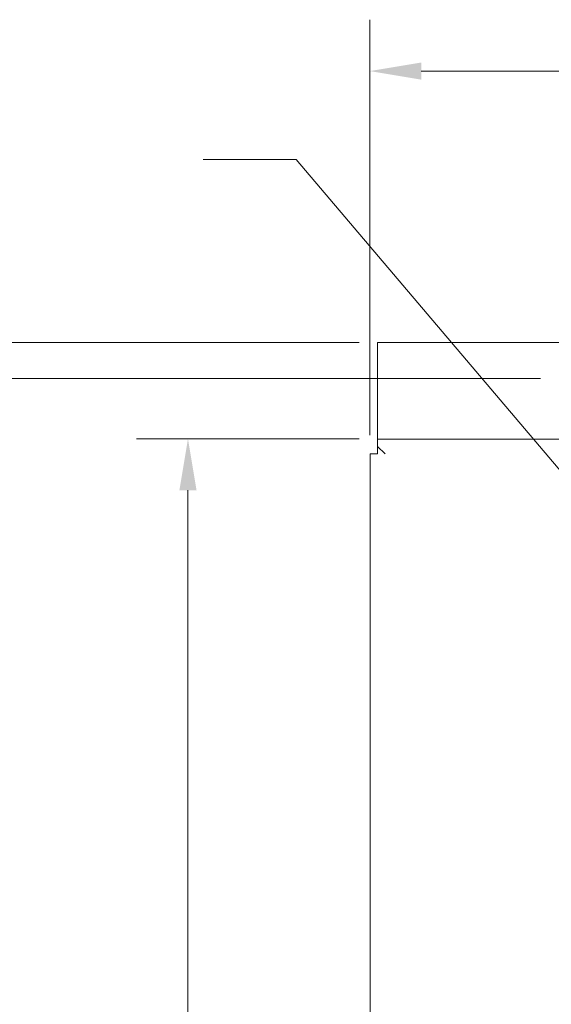
# Model space of a CAD drawing. Units: inches. Extents: x -63 to 81, y -7 to 93.
# Drawn here: x 27 to 34, y 38 to 51 of the extents above; entities that cross this region are included whole.
import ezdxf

# ---------------------------------------------------------------- set-up
doc = ezdxf.new("R2010")
doc.units = ezdxf.units.IN
doc.header["$MEASUREMENT"] = 0

msp = doc.modelspace()

# ---------------------------------------------------------------- linework, layer by layer
at = {"color": 7, "lineweight": 0}
for p, q in [((31.754, 45.549), (31.754, 51.371)), ((32.476, 50.651), (38.695, 50.651)), ((30.72, 49.414), (29.418, 49.414)), ((35.585, 43.682), (30.72, 49.414)), ((31.606, 46.849), (22.007, 46.849)), ((48.655, 46.846), (31.863, 46.846)), ((31.863, 45.6), (31.863, 46.846)), ((34.149, 46.345), (25.445, 46.345)), ((31.863, 45.6), (31.863, 45.496)), ((31.863, 45.6), (31.863, 45.496)), ((31.863, 45.6), (31.863, 45.496)), ((31.606, 45.499), (28.484, 45.499)), ((48.655, 45.496), (31.863, 45.496)), ((31.863, 45.392), (31.863, 45.496)), ((48.655, 45.496), (31.863, 45.496)), ((31.863, 45.392), (31.863, 45.496)), ((48.655, 45.496), (31.863, 45.496)), ((31.863, 45.392), (31.863, 45.496)), ((31.967, 45.288), (31.863, 45.392)), ((31.863, 45.392), (31.863, 45.288)), ((31.967, 45.288), (31.863, 45.392)), ((31.863, 45.392), (31.863, 45.288)), ((31.967, 45.288), (31.863, 45.392)), ((31.863, 45.392), (31.863, 45.288)), ((31.967, 45.288), (31.863, 45.392)), ((31.863, 45.392), (31.863, 45.288)), ((31.759, 45.288), (31.863, 45.288)), ((31.759, 45.288), (31.759, 17.704)), ((29.204, 44.779), (29.204, 29.773))]:
    msp.add_line(p, q, dxfattribs=at)
for points in [[(32.476, 50.771), (32.476, 50.531), (31.756, 50.651)], [(29.084, 44.779), (29.324, 44.779), (29.204, 45.499)]]:
    msp.add_solid(points, dxfattribs=at)

doc.saveas('drawing.dxf')
